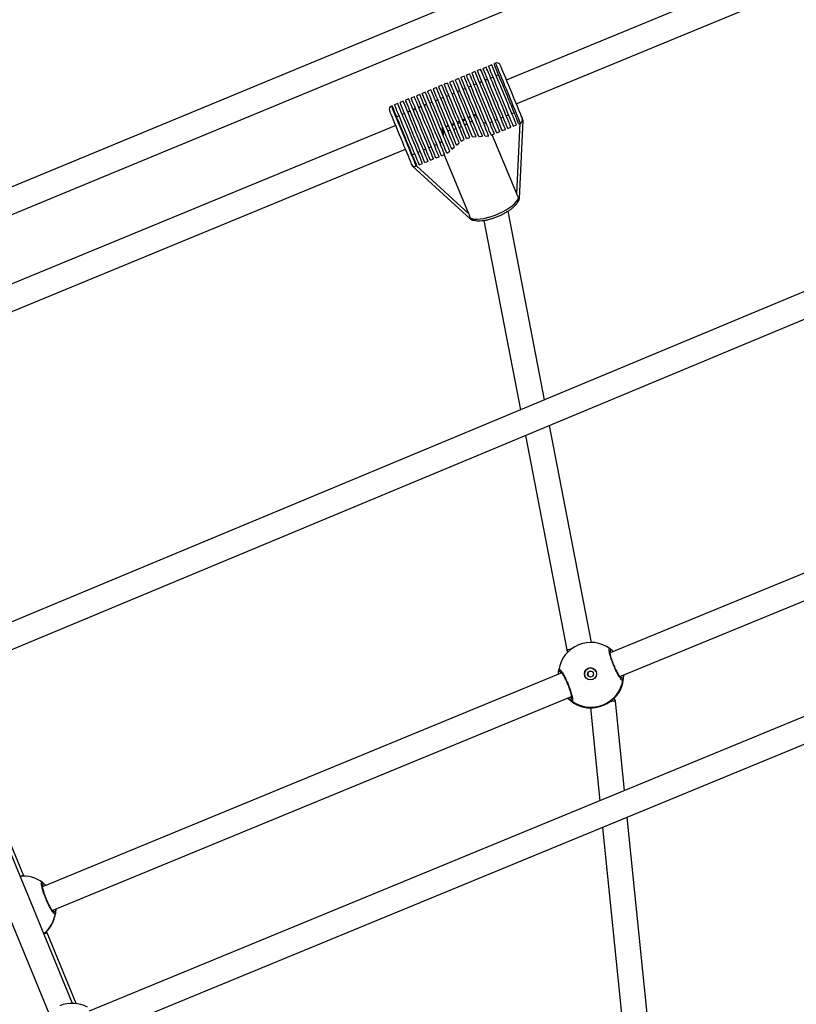
# Model space of a CAD drawing. Units: millimetres. Extents: x -4824 to 342450, y -3372 to 10188.
# Drawn here: x -440 to 14, y 6661 to 7238 of the extents above; entities that cross this region are included whole.
import ezdxf

# ---------------------------------------------------------------- set-up
doc = ezdxf.new("R2010")
doc.units = ezdxf.units.MM
doc.layers.add('Opvangzone', color=7, linetype='Continuous', true_color=0x00a19a)
doc.layers.add('Toestel 2D', color=7, linetype='Continuous', lineweight=20)

# ---------------------------------------------------------------- blocks, each defined once
blk = doc.blocks.new('0419-1')
at = {"color": 7, "linetype": 'Continuous', "lineweight": 25}
for p, q in [((-2117.763, -315.407), (-2192.516, -346.371)), ((-2191.716, -347.663), (-2118.084, -317.164)), ((-2117.002, -320.883), (-2150.437, -334.673)), ((-2149.866, -336.06), (-2117.015, -322.511)), ((-2151.292, -333.781), (-2151.477, -333.858)), ((-2151.061, -333.686), (-2151.153, -333.724)), ((-2152.586, -334.315), (-2152.771, -334.392)), ((-2152.263, -334.182), (-2152.447, -334.258)), ((-2151.939, -334.048), (-2152.124, -334.125)), ((-2151.615, -333.915), (-2151.8, -333.991)), ((-2150.886, -334.371), (-2151.025, -334.429)), ((-2154.204, -334.983), (-2154.389, -335.059)), ((-2153.88, -334.849), (-2154.065, -334.925)), ((-2153.557, -334.716), (-2153.742, -334.792)), ((-2153.233, -334.582), (-2153.418, -334.658)), ((-2152.91, -334.449), (-2153.095, -334.525)), ((-2152.183, -334.898), (-2152.322, -334.955)), ((-2152.181, -334.905), (-2152.319, -334.962)), ((-2151.86, -334.765), (-2151.999, -334.822)), ((-2151.857, -334.772), (-2151.996, -334.829)), ((-2151.536, -334.631), (-2151.675, -334.689)), ((-2151.533, -334.638), (-2151.672, -334.695)), ((-2151.21, -334.505), (-2151.349, -334.562)), ((-2155.498, -335.516), (-2155.683, -335.593)), ((-2155.175, -335.383), (-2155.36, -335.459)), ((-2154.851, -335.249), (-2155.036, -335.326)), ((-2154.528, -335.116), (-2154.712, -335.192)), ((-2153.475, -335.439), (-2153.614, -335.496)), ((-2153.151, -335.306), (-2153.29, -335.363)), ((-2152.828, -335.172), (-2152.966, -335.229)), ((-2152.507, -335.032), (-2152.646, -335.089)), ((-2152.504, -335.039), (-2152.643, -335.096)), ((-2156.792, -336.05), (-2156.977, -336.126)), ((-2156.469, -335.917), (-2156.654, -335.993)), ((-2156.145, -335.783), (-2156.33, -335.859)), ((-2155.822, -335.65), (-2156.007, -335.726)), ((-2155.103, -336.081), (-2155.242, -336.138)), ((-2155.093, -336.106), (-2155.231, -336.163)), ((-2154.769, -335.973), (-2154.908, -336.03)), ((-2154.446, -335.839), (-2154.584, -335.897)), ((-2154.122, -335.706), (-2154.261, -335.763)), ((-2153.798, -335.572), (-2153.937, -335.63)), ((-2157.116, -336.184), (-2157.162, -336.203)), ((-2156.387, -336.64), (-2156.526, -336.697)), ((-2156.074, -336.482), (-2156.212, -336.539)), ((-2156.063, -336.507), (-2156.202, -336.564)), ((-2155.75, -336.348), (-2155.889, -336.405)), ((-2155.74, -336.373), (-2155.878, -336.43)), ((-2155.427, -336.215), (-2155.565, -336.272)), ((-2155.416, -336.24), (-2155.555, -336.297)), ((-2152.246, -336.693), (-2152.346, -336.734)), ((-2152.105, -336.924), (-2152.246, -336.693)), ((-2149.972, -336.588), (-2150.111, -336.645)), ((-2156.71, -336.774), (-2156.849, -336.831)), ((-2153.501, -337.211), (-2153.64, -337.268)), ((-2153.178, -337.078), (-2153.316, -337.135)), ((-2152.854, -336.944), (-2152.993, -337.001)), ((-2152.557, -336.822), (-2152.669, -336.868)), ((-2152.557, -336.822), (-2152.53, -336.811)), ((-2151.602, -337.227), (-2151.789, -337.165)), ((-2151.266, -337.122), (-2151.405, -337.179)), ((-2150.943, -336.988), (-2151.082, -337.045)), ((-2150.619, -336.855), (-2150.758, -336.912)), ((-2150.296, -336.721), (-2150.434, -336.778)), ((-2150.028, -337.371), (-2149.843, -337.294)), ((-2149.704, -337.237), (-2149.612, -337.199)), ((-2149.673, -341.62), (-2149.456, -337.053)), ((-2156.909, -337.342), (-2190.237, -351.088)), ((-2154.148, -337.478), (-2154.202, -337.5)), ((-2153.962, -337.406), (-2153.891, -337.372)), ((-2153.825, -337.344), (-2153.891, -337.372)), ((-2151.322, -337.904), (-2151.137, -337.828)), ((-2150.999, -337.771), (-2150.814, -337.695)), ((-2150.675, -337.638), (-2150.49, -337.561)), ((-2150.351, -337.504), (-2150.167, -337.428)), ((-2153.357, -338.479), (-2153.196, -338.345)), ((-2153.07, -338.256), (-2152.896, -338.155)), ((-2152.758, -338.095), (-2152.565, -338.038)), ((-2152.415, -338.009), (-2152.208, -337.987)), ((-2152.049, -337.978), (-2151.836, -337.97)), ((-2151.677, -337.963), (-2151.469, -337.942)), ((-2149.83, -341.34), (-2151.258, -337.878)), ((-2189.709, -352.493), (-2156.337, -338.729)), ((-2155.796, -338.99), (-2155.935, -339.047)), ((-2155.473, -338.856), (-2155.611, -338.914)), ((-2155.149, -338.723), (-2155.288, -338.78)), ((-2154.826, -338.59), (-2154.964, -338.647)), ((-2154.502, -338.456), (-2154.641, -338.513)), ((-2153.915, -338.963), (-2153.75, -338.836)), ((-2153.632, -338.731), (-2153.475, -338.586)), ((-2155.528, -339.639), (-2155.344, -339.563)), ((-2155.205, -339.506), (-2155.02, -339.43)), ((-2154.881, -339.372), (-2154.696, -339.296)), ((-2154.558, -339.239), (-2154.373, -339.163)), ((-2154.234, -339.106), (-2154.049, -339.029)), ((-2152.64, -342.499), (-2154.068, -339.037)), ((-2155.927, -339.722), (-2152.554, -342.808)), ((-2155.713, -339.716), (-2155.667, -339.697)), ((-2117.93, -340.779), (-2183.55, -368.13)), ((-2148.199, -353.395), (-2150.33, -342.348)), ((-2182.773, -369.431), (-2118.188, -342.512)), ((-2151.753, -342.892), (-2149.613, -353.985)), ((-2145.457, -367.605), (-2147.909, -354.9)), ((-2149.323, -355.489), (-2146.9, -368.045)), ((-2117.066, -356.976), (-2144.366, -368.225)), ((-2143.788, -369.609), (-2117.037, -358.587)), ((-2117.886, -365.718), (-2174.844, -389.193)), ((-2174.04, -390.484), (-2118.043, -367.406)), ((-2146.9, -368.045), (-2146.846, -368.177)), ((-2147.185, -369.386), (-2177.586, -381.912)), ((-2143.947, -370.683), (-2143.946, -370.677)), ((-2175.818, -388.743), (-2183.115, -371.053)), ((-2177.012, -383.298), (-2146.621, -370.776)), ((-2144.044, -371.039), (-2144.118, -370.861)), ((-2143.514, -376.281), (-2144.044, -371.039)), ((-2184.498, -371.634), (-2177.204, -389.315)), ((-2145.756, -371.425), (-2145.751, -371.427)), ((-2145.512, -371.433), (-2144.961, -376.877)), ((-2178.702, -381.242), (-2182.524, -371.948)), ((-2141.175, -399.398), (-2143.356, -377.838)), ((-2144.804, -378.435), (-2142.622, -399.999)), ((-2178.682, -381.291), (-2178.702, -381.242)), ((-2177.31, -384.621), (-2177.348, -384.53)), ((-2175.607, -388.757), (-2177.31, -384.621))]:
    blk.add_line(p, q, dxfattribs=at)
at = {"color": 8, "linetype": 'Continuous', "lineweight": 25}
for p, q in [((-2149.83, -341.34), (-2149.633, -337.208)), ((-2155.692, -339.707), (-2152.64, -342.499)), ((-2144.311, -368.202), (-2144.375, -368.152)), ((-2146.683, -370.802), (-2146.601, -370.857)), ((-2177.529, -381.889), (-2177.598, -381.837))]:
    blk.add_line(p, q, dxfattribs=at)
at = {"color": 7, "linetype": 'Continuous', "lineweight": 25, "flags": 128}
for points in [[(-2149.843, -337.294), (-2149.844, -337.293), (-2149.854, -337.267), (-2149.878, -337.209), (-2149.915, -337.12), (-2149.964, -337.001), (-2150.024, -336.855), (-2150.095, -336.684), (-2150.174, -336.492), (-2150.261, -336.281), (-2150.353, -336.057), (-2150.45, -335.823), (-2150.548, -335.584), (-2150.648, -335.344), (-2150.745, -335.107), (-2150.839, -334.879), (-2150.928, -334.663), (-2151.011, -334.463), (-2151.085, -334.284), (-2151.149, -334.128), (-2151.203, -333.998), (-2151.244, -333.897), (-2151.273, -333.827), (-2151.289, -333.789), (-2151.292, -333.781)], [(-2149.704, -337.237), (-2149.705, -337.236), (-2149.715, -337.21), (-2149.739, -337.152), (-2149.776, -337.063), (-2149.825, -336.944), (-2149.886, -336.798), (-2149.956, -336.627), (-2150.036, -336.434), (-2150.122, -336.224), (-2150.215, -336), (-2150.311, -335.766), (-2150.41, -335.527), (-2150.509, -335.287), (-2150.606, -335.05), (-2150.701, -334.822), (-2150.79, -334.606), (-2150.872, -334.406), (-2150.946, -334.227), (-2151.011, -334.07), (-2151.064, -333.941), (-2151.106, -333.84), (-2151.135, -333.77), (-2151.15, -333.732), (-2151.153, -333.724)], [(-2150.8, -333.795), (-2150.793, -333.811), (-2150.772, -333.861), (-2150.738, -333.943), (-2150.692, -334.056), (-2150.633, -334.198), (-2150.565, -334.364), (-2150.487, -334.553), (-2150.402, -334.759), (-2150.312, -334.978), (-2150.218, -335.205), (-2150.123, -335.436), (-2150.028, -335.665), (-2149.936, -335.888), (-2149.849, -336.1), (-2149.768, -336.295), (-2149.696, -336.471), (-2149.633, -336.623), (-2149.582, -336.748), (-2149.543, -336.843), (-2149.517, -336.906), (-2149.504, -336.935), (-2149.503, -336.938)], [(-2151.322, -337.904), (-2151.329, -337.888), (-2151.35, -337.838), (-2151.384, -337.755), (-2151.431, -337.641), (-2151.489, -337.499), (-2151.559, -337.331), (-2151.637, -337.14), (-2151.724, -336.93), (-2151.817, -336.705), (-2151.914, -336.469), (-2152.014, -336.227), (-2152.114, -335.984), (-2152.214, -335.743), (-2152.309, -335.511), (-2152.4, -335.29), (-2152.484, -335.087), (-2152.56, -334.903), (-2152.626, -334.744), (-2152.68, -334.611), (-2152.723, -334.508), (-2152.752, -334.437), (-2152.768, -334.399), (-2152.771, -334.392)], [(-2151.137, -337.828), (-2151.138, -337.827), (-2151.149, -337.801), (-2151.173, -337.742), (-2151.21, -337.652), (-2151.259, -337.533), (-2151.32, -337.385), (-2151.391, -337.213), (-2151.471, -337.02), (-2151.558, -336.808), (-2151.651, -336.583), (-2151.748, -336.348), (-2151.847, -336.108), (-2151.946, -335.867), (-2152.044, -335.63), (-2152.138, -335.401), (-2152.227, -335.185), (-2152.31, -334.986), (-2152.383, -334.807), (-2152.447, -334.652), (-2152.5, -334.524), (-2152.541, -334.425), (-2152.569, -334.357), (-2152.584, -334.321), (-2152.586, -334.315)], [(-2150.999, -337.771), (-2150.999, -337.77), (-2151.01, -337.744), (-2151.034, -337.685), (-2151.071, -337.595), (-2151.121, -337.475), (-2151.181, -337.328), (-2151.252, -337.156), (-2151.332, -336.962), (-2151.419, -336.751), (-2151.512, -336.526), (-2151.609, -336.291), (-2151.708, -336.05), (-2151.808, -335.809), (-2151.905, -335.572), (-2152, -335.344), (-2152.089, -335.128), (-2152.171, -334.928), (-2152.245, -334.75), (-2152.309, -334.595), (-2152.362, -334.466), (-2152.402, -334.367), (-2152.43, -334.299), (-2152.445, -334.264), (-2152.447, -334.258)], [(-2150.814, -337.695), (-2150.814, -337.693), (-2150.825, -337.668), (-2150.849, -337.609), (-2150.886, -337.519), (-2150.936, -337.399), (-2150.996, -337.252), (-2151.067, -337.08), (-2151.147, -336.886), (-2151.234, -336.675), (-2151.327, -336.449), (-2151.424, -336.214), (-2151.523, -335.974), (-2151.623, -335.733), (-2151.72, -335.496), (-2151.815, -335.268), (-2151.904, -335.052), (-2151.986, -334.852), (-2152.06, -334.673), (-2152.124, -334.518), (-2152.177, -334.39), (-2152.218, -334.291), (-2152.246, -334.223), (-2152.26, -334.187), (-2152.263, -334.182)], [(-2150.675, -337.638), (-2150.676, -337.636), (-2150.686, -337.61), (-2150.71, -337.552), (-2150.748, -337.462), (-2150.797, -337.342), (-2150.858, -337.195), (-2150.929, -337.023), (-2151.009, -336.829), (-2151.096, -336.617), (-2151.189, -336.392), (-2151.286, -336.157), (-2151.385, -335.917), (-2151.484, -335.676), (-2151.582, -335.439), (-2151.676, -335.21), (-2151.765, -334.994), (-2151.847, -334.795), (-2151.921, -334.616), (-2151.985, -334.461), (-2152.038, -334.333), (-2152.079, -334.234), (-2152.107, -334.166), (-2152.122, -334.13), (-2152.124, -334.125)], [(-2150.49, -337.561), (-2150.491, -337.56), (-2150.501, -337.534), (-2150.526, -337.476), (-2150.563, -337.386), (-2150.612, -337.266), (-2150.673, -337.118), (-2150.744, -336.946), (-2150.824, -336.753), (-2150.911, -336.541), (-2151.004, -336.316), (-2151.101, -336.081), (-2151.2, -335.841), (-2151.299, -335.6), (-2151.397, -335.363), (-2151.491, -335.134), (-2151.58, -334.918), (-2151.663, -334.719), (-2151.736, -334.54), (-2151.8, -334.385), (-2151.853, -334.257), (-2151.894, -334.158), (-2151.922, -334.09), (-2151.937, -334.054), (-2151.939, -334.048)], [(-2150.351, -337.504), (-2150.352, -337.503), (-2150.363, -337.477), (-2150.387, -337.418), (-2150.424, -337.328), (-2150.473, -337.209), (-2150.534, -337.061), (-2150.605, -336.889), (-2150.685, -336.696), (-2150.772, -336.484), (-2150.865, -336.259), (-2150.962, -336.024), (-2151.061, -335.783), (-2151.161, -335.543), (-2151.258, -335.306), (-2151.353, -335.077), (-2151.442, -334.861), (-2151.524, -334.662), (-2151.598, -334.483), (-2151.662, -334.328), (-2151.714, -334.199), (-2151.755, -334.1), (-2151.783, -334.032), (-2151.798, -333.997), (-2151.8, -333.991)], [(-2150.167, -337.428), (-2150.167, -337.427), (-2150.178, -337.401), (-2150.202, -337.343), (-2150.238, -337.254), (-2150.288, -337.135), (-2150.348, -336.988), (-2150.418, -336.817), (-2150.498, -336.625), (-2150.584, -336.415), (-2150.677, -336.191), (-2150.773, -335.957), (-2150.872, -335.717), (-2150.971, -335.477), (-2151.069, -335.241), (-2151.163, -335.012), (-2151.252, -334.796), (-2151.334, -334.597), (-2151.408, -334.417), (-2151.473, -334.261), (-2151.526, -334.131), (-2151.568, -334.03), (-2151.597, -333.96), (-2151.612, -333.922), (-2151.615, -333.915)], [(-2150.028, -337.371), (-2150.028, -337.369), (-2150.039, -337.344), (-2150.063, -337.286), (-2150.1, -337.196), (-2150.149, -337.077), (-2150.209, -336.931), (-2150.28, -336.76), (-2150.359, -336.568), (-2150.446, -336.358), (-2150.538, -336.133), (-2150.635, -335.899), (-2150.733, -335.66), (-2150.832, -335.42), (-2150.93, -335.184), (-2151.024, -334.955), (-2151.113, -334.739), (-2151.196, -334.54), (-2151.27, -334.36), (-2151.334, -334.204), (-2151.388, -334.074), (-2151.429, -333.973), (-2151.458, -333.903), (-2151.474, -333.865), (-2151.477, -333.858)], [(-2152.896, -338.155), (-2152.96, -337.998), (-2153.035, -337.817), (-2153.118, -337.616), (-2153.208, -337.397), (-2153.303, -337.167), (-2153.402, -336.928), (-2153.502, -336.685), (-2153.601, -336.444), (-2153.699, -336.208), (-2153.792, -335.982), (-2153.879, -335.771), (-2153.958, -335.578), (-2154.029, -335.407), (-2154.089, -335.262), (-2154.137, -335.145), (-2154.173, -335.059), (-2154.195, -335.004), (-2154.204, -334.983), (-2154.204, -334.983)], [(-2152.758, -338.095), (-2152.823, -337.938), (-2152.897, -337.757), (-2152.98, -337.556), (-2153.07, -337.337), (-2153.166, -337.107), (-2153.264, -336.868), (-2153.364, -336.626), (-2153.463, -336.385), (-2153.561, -336.149), (-2153.654, -335.924), (-2153.741, -335.713), (-2153.82, -335.52), (-2153.89, -335.35), (-2153.95, -335.205), (-2153.998, -335.088), (-2154.034, -335.002), (-2154.056, -334.947), (-2154.065, -334.926), (-2154.065, -334.925)], [(-2152.565, -338.038), (-2152.629, -337.883), (-2152.703, -337.703), (-2152.786, -337.502), (-2152.877, -337.283), (-2152.972, -337.052), (-2153.071, -336.811), (-2153.172, -336.567), (-2153.272, -336.324), (-2153.37, -336.086), (-2153.464, -335.858), (-2153.552, -335.644), (-2153.633, -335.449), (-2153.704, -335.277), (-2153.764, -335.13), (-2153.813, -335.012), (-2153.849, -334.925), (-2153.872, -334.87), (-2153.88, -334.849), (-2153.88, -334.849)], [(-2152.415, -338.009), (-2152.475, -337.863), (-2152.546, -337.691), (-2152.625, -337.499), (-2152.712, -337.289), (-2152.804, -337.065), (-2152.901, -336.831), (-2152.999, -336.592), (-2153.098, -336.352), (-2153.196, -336.116), (-2153.29, -335.888), (-2153.379, -335.672), (-2153.461, -335.473), (-2153.535, -335.294), (-2153.599, -335.138), (-2153.653, -335.008), (-2153.694, -334.907), (-2153.723, -334.837), (-2153.739, -334.799), (-2153.742, -334.792)], [(-2152.208, -337.987), (-2152.263, -337.852), (-2152.329, -337.692), (-2152.405, -337.509), (-2152.488, -337.307), (-2152.578, -337.09), (-2152.672, -336.861), (-2152.769, -336.625), (-2152.868, -336.386), (-2152.966, -336.149), (-2153.061, -335.917), (-2153.152, -335.696), (-2153.238, -335.49), (-2153.315, -335.301), (-2153.384, -335.134), (-2153.443, -334.992), (-2153.49, -334.878), (-2153.525, -334.792), (-2153.548, -334.738), (-2153.557, -334.716), (-2153.557, -334.716)], [(-2152.049, -337.978), (-2152.101, -337.851), (-2152.165, -337.696), (-2152.239, -337.517), (-2152.322, -337.316), (-2152.412, -337.097), (-2152.508, -336.865), (-2152.607, -336.625), (-2152.708, -336.38), (-2152.809, -336.136), (-2152.907, -335.898), (-2153.001, -335.669), (-2153.09, -335.455), (-2153.17, -335.26), (-2153.241, -335.087), (-2153.302, -334.94), (-2153.351, -334.822), (-2153.387, -334.734), (-2153.409, -334.68), (-2153.418, -334.659), (-2153.418, -334.658)], [(-2151.836, -337.97), (-2151.879, -337.866), (-2151.934, -337.733), (-2151.999, -337.574), (-2152.074, -337.392), (-2152.158, -337.19), (-2152.247, -336.972), (-2152.342, -336.743), (-2152.44, -336.506), (-2152.539, -336.265), (-2152.638, -336.026), (-2152.734, -335.793), (-2152.826, -335.57), (-2152.912, -335.362), (-2152.99, -335.172), (-2153.06, -335.003), (-2153.119, -334.86), (-2153.166, -334.744), (-2153.202, -334.659), (-2153.224, -334.604), (-2153.233, -334.583), (-2153.233, -334.582)], [(-2151.677, -337.963), (-2151.712, -337.877), (-2151.76, -337.761), (-2151.819, -337.617), (-2151.889, -337.447), (-2151.969, -337.255), (-2152.055, -337.045), (-2152.148, -336.82), (-2152.245, -336.585), (-2152.344, -336.344), (-2152.444, -336.102), (-2152.543, -335.864), (-2152.638, -335.633), (-2152.728, -335.415), (-2152.811, -335.213), (-2152.886, -335.031), (-2152.951, -334.873), (-2153.005, -334.742), (-2153.047, -334.641), (-2153.076, -334.57), (-2153.092, -334.532), (-2153.095, -334.525)], [(-2151.469, -337.942), (-2151.49, -337.89), (-2151.525, -337.805), (-2151.573, -337.69), (-2151.632, -337.546), (-2151.702, -337.377), (-2151.781, -337.185), (-2151.868, -336.975), (-2151.961, -336.75), (-2152.058, -336.514), (-2152.157, -336.273), (-2152.258, -336.03), (-2152.356, -335.79), (-2152.452, -335.559), (-2152.542, -335.34), (-2152.626, -335.137), (-2152.701, -334.955), (-2152.766, -334.797), (-2152.82, -334.665), (-2152.862, -334.564), (-2152.891, -334.493), (-2152.907, -334.455), (-2152.91, -334.449)], [(-2154.049, -339.029), (-2154.051, -339.025), (-2154.064, -338.993), (-2154.091, -338.928), (-2154.13, -338.834), (-2154.181, -338.71), (-2154.243, -338.56), (-2154.314, -338.386), (-2154.395, -338.192), (-2154.482, -337.981), (-2154.574, -337.756), (-2154.671, -337.523), (-2154.769, -337.285), (-2154.867, -337.047), (-2154.963, -336.813), (-2155.056, -336.588), (-2155.144, -336.375), (-2155.225, -336.179), (-2155.298, -336.003), (-2155.361, -335.85), (-2155.413, -335.723), (-2155.453, -335.626), (-2155.481, -335.558), (-2155.496, -335.522), (-2155.498, -335.516)], [(-2153.915, -338.963), (-2153.932, -338.92), (-2153.963, -338.845), (-2154.007, -338.738), (-2154.064, -338.601), (-2154.131, -338.437), (-2154.209, -338.25), (-2154.294, -338.042), (-2154.386, -337.819), (-2154.483, -337.584), (-2154.583, -337.341), (-2154.684, -337.096), (-2154.784, -336.854), (-2154.881, -336.618), (-2154.974, -336.394), (-2155.06, -336.187), (-2155.137, -335.999), (-2155.205, -335.834), (-2155.261, -335.697), (-2155.306, -335.589), (-2155.337, -335.513), (-2155.355, -335.469), (-2155.36, -335.459)], [(-2153.75, -338.836), (-2153.782, -338.759), (-2153.826, -338.652), (-2153.882, -338.517), (-2153.948, -338.357), (-2154.023, -338.174), (-2154.107, -337.972), (-2154.196, -337.755), (-2154.291, -337.526), (-2154.388, -337.29), (-2154.486, -337.052), (-2154.584, -336.815), (-2154.679, -336.583), (-2154.771, -336.363), (-2154.856, -336.156), (-2154.933, -335.968), (-2155.002, -335.801), (-2155.061, -335.659), (-2155.108, -335.545), (-2155.143, -335.46), (-2155.165, -335.406), (-2155.174, -335.383), (-2155.175, -335.383)], [(-2153.632, -338.731), (-2153.673, -338.631), (-2153.726, -338.502), (-2153.791, -338.345), (-2153.865, -338.165), (-2153.948, -337.963), (-2154.038, -337.745), (-2154.133, -337.514), (-2154.232, -337.275), (-2154.332, -337.032), (-2154.432, -336.79), (-2154.53, -336.554), (-2154.623, -336.327), (-2154.71, -336.116), (-2154.79, -335.922), (-2154.86, -335.751), (-2154.92, -335.606), (-2154.969, -335.489), (-2155.005, -335.402), (-2155.027, -335.347), (-2155.036, -335.326), (-2155.036, -335.326)], [(-2153.475, -338.586), (-2153.524, -338.466), (-2153.585, -338.319), (-2153.655, -338.148), (-2153.735, -337.956), (-2153.822, -337.746), (-2153.914, -337.521), (-2154.01, -337.288), (-2154.109, -337.049), (-2154.208, -336.809), (-2154.305, -336.573), (-2154.399, -336.345), (-2154.488, -336.129), (-2154.57, -335.93), (-2154.644, -335.751), (-2154.708, -335.595), (-2154.762, -335.466), (-2154.803, -335.365), (-2154.832, -335.295), (-2154.848, -335.257), (-2154.851, -335.249)], [(-2153.357, -338.479), (-2153.411, -338.346), (-2153.477, -338.188), (-2153.552, -338.006), (-2153.635, -337.804), (-2153.725, -337.586), (-2153.82, -337.357), (-2153.918, -337.119), (-2154.017, -336.879), (-2154.116, -336.639), (-2154.212, -336.406), (-2154.304, -336.182), (-2154.39, -335.973), (-2154.469, -335.783), (-2154.538, -335.614), (-2154.598, -335.47), (-2154.645, -335.355), (-2154.681, -335.269), (-2154.703, -335.214), (-2154.712, -335.193), (-2154.712, -335.192)], [(-2153.196, -338.345), (-2153.255, -338.2), (-2153.326, -338.03), (-2153.405, -337.838), (-2153.492, -337.628), (-2153.584, -337.403), (-2153.681, -337.168), (-2153.78, -336.928), (-2153.88, -336.687), (-2153.978, -336.449), (-2154.072, -336.22), (-2154.162, -336.002), (-2154.245, -335.801), (-2154.319, -335.621), (-2154.384, -335.463), (-2154.438, -335.333), (-2154.48, -335.232), (-2154.509, -335.161), (-2154.525, -335.123), (-2154.528, -335.116)], [(-2153.07, -338.256), (-2153.134, -338.101), (-2153.208, -337.922), (-2153.291, -337.721), (-2153.381, -337.503), (-2153.477, -337.271), (-2153.576, -337.03), (-2153.677, -336.785), (-2153.778, -336.54), (-2153.876, -336.301), (-2153.971, -336.072), (-2154.059, -335.857), (-2154.14, -335.662), (-2154.212, -335.488), (-2154.273, -335.341), (-2154.321, -335.222), (-2154.358, -335.135), (-2154.38, -335.08), (-2154.389, -335.059), (-2154.389, -335.059)], [(-2155.528, -339.639), (-2155.529, -339.638), (-2155.54, -339.612), (-2155.563, -339.554), (-2155.6, -339.465), (-2155.649, -339.346), (-2155.71, -339.2), (-2155.78, -339.029), (-2155.86, -338.836), (-2155.946, -338.626), (-2156.039, -338.402), (-2156.135, -338.168), (-2156.234, -337.929), (-2156.333, -337.689), (-2156.43, -337.452), (-2156.525, -337.224), (-2156.614, -337.008), (-2156.696, -336.808), (-2156.77, -336.629), (-2156.835, -336.473), (-2156.888, -336.343), (-2156.93, -336.242), (-2156.959, -336.172), (-2156.974, -336.134), (-2156.977, -336.126)], [(-2155.344, -339.563), (-2155.344, -339.562), (-2155.355, -339.536), (-2155.379, -339.478), (-2155.415, -339.389), (-2155.464, -339.27), (-2155.525, -339.124), (-2155.595, -338.953), (-2155.675, -338.76), (-2155.761, -338.55), (-2155.854, -338.326), (-2155.95, -338.092), (-2156.049, -337.853), (-2156.148, -337.613), (-2156.246, -337.376), (-2156.34, -337.148), (-2156.429, -336.932), (-2156.511, -336.732), (-2156.585, -336.552), (-2156.65, -336.396), (-2156.703, -336.267), (-2156.745, -336.166), (-2156.774, -336.096), (-2156.789, -336.057), (-2156.792, -336.05)], [(-2155.205, -339.506), (-2155.205, -339.505), (-2155.216, -339.479), (-2155.24, -339.421), (-2155.277, -339.332), (-2155.326, -339.213), (-2155.386, -339.066), (-2155.457, -338.895), (-2155.536, -338.703), (-2155.623, -338.493), (-2155.715, -338.269), (-2155.812, -338.035), (-2155.91, -337.795), (-2156.009, -337.555), (-2156.107, -337.319), (-2156.201, -337.091), (-2156.29, -336.874), (-2156.373, -336.675), (-2156.447, -336.495), (-2156.511, -336.339), (-2156.565, -336.209), (-2156.606, -336.108), (-2156.635, -336.038), (-2156.651, -336), (-2156.654, -335.993)], [(-2155.02, -339.43), (-2155.021, -339.428), (-2155.031, -339.403), (-2155.055, -339.345), (-2155.092, -339.255), (-2155.141, -339.136), (-2155.201, -338.99), (-2155.272, -338.819), (-2155.351, -338.626), (-2155.438, -338.416), (-2155.531, -338.192), (-2155.627, -337.958), (-2155.726, -337.718), (-2155.825, -337.478), (-2155.922, -337.242), (-2156.017, -337.013), (-2156.106, -336.797), (-2156.188, -336.598), (-2156.262, -336.418), (-2156.326, -336.262), (-2156.38, -336.132), (-2156.421, -336.032), (-2156.45, -335.962), (-2156.466, -335.924), (-2156.469, -335.917)], [(-2154.881, -339.372), (-2154.882, -339.371), (-2154.892, -339.345), (-2154.916, -339.287), (-2154.953, -339.198), (-2155.002, -339.079), (-2155.063, -338.933), (-2155.133, -338.762), (-2155.213, -338.569), (-2155.299, -338.359), (-2155.392, -338.134), (-2155.488, -337.901), (-2155.587, -337.661), (-2155.686, -337.421), (-2155.784, -337.185), (-2155.878, -336.956), (-2155.967, -336.74), (-2156.049, -336.54), (-2156.123, -336.361), (-2156.188, -336.205), (-2156.241, -336.075), (-2156.283, -335.975), (-2156.312, -335.905), (-2156.327, -335.867), (-2156.33, -335.859)], [(-2154.696, -339.296), (-2154.697, -339.295), (-2154.708, -339.269), (-2154.732, -339.211), (-2154.768, -339.122), (-2154.817, -339.003), (-2154.878, -338.856), (-2154.948, -338.685), (-2155.028, -338.493), (-2155.115, -338.282), (-2155.207, -338.058), (-2155.304, -337.824), (-2155.402, -337.585), (-2155.501, -337.345), (-2155.599, -337.108), (-2155.693, -336.88), (-2155.782, -336.664), (-2155.864, -336.464), (-2155.939, -336.285), (-2156.003, -336.129), (-2156.056, -335.999), (-2156.098, -335.898), (-2156.127, -335.828), (-2156.142, -335.79), (-2156.145, -335.783)], [(-2154.558, -339.239), (-2154.558, -339.238), (-2154.569, -339.212), (-2154.593, -339.154), (-2154.63, -339.065), (-2154.679, -338.946), (-2154.739, -338.799), (-2154.81, -338.628), (-2154.889, -338.436), (-2154.976, -338.225), (-2155.068, -338.001), (-2155.165, -337.767), (-2155.264, -337.528), (-2155.363, -337.288), (-2155.46, -337.051), (-2155.554, -336.823), (-2155.643, -336.607), (-2155.726, -336.407), (-2155.8, -336.227), (-2155.864, -336.071), (-2155.918, -335.942), (-2155.959, -335.841), (-2155.988, -335.771), (-2156.004, -335.733), (-2156.007, -335.726)], [(-2154.373, -339.163), (-2154.373, -339.161), (-2154.384, -339.136), (-2154.408, -339.078), (-2154.445, -338.988), (-2154.494, -338.869), (-2154.554, -338.723), (-2154.625, -338.552), (-2154.704, -338.359), (-2154.791, -338.149), (-2154.883, -337.925), (-2154.98, -337.691), (-2155.079, -337.451), (-2155.178, -337.211), (-2155.275, -336.975), (-2155.369, -336.746), (-2155.459, -336.53), (-2155.541, -336.331), (-2155.615, -336.151), (-2155.679, -335.995), (-2155.733, -335.866), (-2155.774, -335.765), (-2155.803, -335.695), (-2155.819, -335.657), (-2155.822, -335.65)], [(-2154.234, -339.106), (-2154.235, -339.104), (-2154.245, -339.079), (-2154.269, -339.021), (-2154.306, -338.931), (-2154.355, -338.812), (-2154.416, -338.666), (-2154.486, -338.495), (-2154.566, -338.302), (-2154.652, -338.092), (-2154.745, -337.868), (-2154.841, -337.634), (-2154.94, -337.394), (-2155.039, -337.154), (-2155.137, -336.918), (-2155.231, -336.689), (-2155.32, -336.473), (-2155.402, -336.273), (-2155.476, -336.094), (-2155.541, -335.938), (-2155.594, -335.808), (-2155.636, -335.708), (-2155.665, -335.638), (-2155.68, -335.6), (-2155.683, -335.593)], [(-2155.974, -339.607), (-2155.975, -339.605), (-2155.988, -339.575), (-2156.014, -339.512), (-2156.053, -339.417), (-2156.104, -339.292), (-2156.167, -339.14), (-2156.239, -338.964), (-2156.32, -338.769), (-2156.408, -338.557), (-2156.499, -338.334), (-2156.594, -338.105), (-2156.689, -337.874), (-2156.783, -337.647), (-2156.873, -337.428), (-2156.958, -337.222), (-2157.036, -337.033), (-2157.105, -336.867), (-2157.163, -336.725), (-2157.21, -336.612), (-2157.244, -336.53), (-2157.264, -336.48), (-2157.271, -336.464)], [(-2155.667, -339.697), (-2155.668, -339.695), (-2155.678, -339.67), (-2155.702, -339.612), (-2155.739, -339.522), (-2155.788, -339.403), (-2155.848, -339.257), (-2155.919, -339.086), (-2155.998, -338.894), (-2156.085, -338.683), (-2156.177, -338.459), (-2156.274, -338.225), (-2156.373, -337.986), (-2156.472, -337.746), (-2156.569, -337.51), (-2156.663, -337.281), (-2156.752, -337.065), (-2156.835, -336.865), (-2156.909, -336.686), (-2156.973, -336.53), (-2157.027, -336.4), (-2157.068, -336.299), (-2157.097, -336.229), (-2157.113, -336.191), (-2157.116, -336.184)], [(-2149.506, -336.931), (-2149.485, -336.981), (-2149.47, -337.019), (-2149.46, -337.043), (-2149.456, -337.053), (-2149.456, -337.053)], [(-2155.927, -339.722), (-2155.927, -339.722), (-2155.931, -339.712), (-2155.941, -339.688), (-2155.957, -339.65), (-2155.977, -339.6)], [(-2152.555, -342.746), (-2152.446, -342.788), (-2152.308, -342.812), (-2152.144, -342.819), (-2151.959, -342.806), (-2151.756, -342.776), (-2151.541, -342.728), (-2151.317, -342.664), (-2151.091, -342.585), (-2150.868, -342.492), (-2150.651, -342.389), (-2150.448, -342.277), (-2150.261, -342.159), (-2150.096, -342.038), (-2149.956, -341.916), (-2149.844, -341.796), (-2149.763, -341.682), (-2149.716, -341.574)]]:
    blk.add_lwpolyline(points, dxfattribs=at)
at = {"color": 8, "linetype": 'Continuous', "lineweight": 25, "flags": 128}
for points in [[(-2149.612, -337.199), (-2149.612, -337.198), (-2149.623, -337.172), (-2149.647, -337.114), (-2149.684, -337.025), (-2149.733, -336.906), (-2149.793, -336.76), (-2149.864, -336.589), (-2149.943, -336.397), (-2150.03, -336.186), (-2150.122, -335.962), (-2150.219, -335.728), (-2150.317, -335.489), (-2150.416, -335.249), (-2150.514, -335.012), (-2150.608, -334.784), (-2150.697, -334.568), (-2150.78, -334.368), (-2150.854, -334.188), (-2150.918, -334.032), (-2150.972, -333.903), (-2151.013, -333.802), (-2151.042, -333.732), (-2151.058, -333.693), (-2151.061, -333.686)], [(-2157.162, -336.203), (-2157.159, -336.21), (-2157.144, -336.248), (-2157.115, -336.318), (-2157.073, -336.419), (-2157.019, -336.549), (-2156.955, -336.705), (-2156.881, -336.885), (-2156.799, -337.084), (-2156.709, -337.3), (-2156.615, -337.529), (-2156.518, -337.765), (-2156.419, -338.005), (-2156.32, -338.245), (-2156.224, -338.479), (-2156.131, -338.703), (-2156.044, -338.913), (-2155.965, -339.105), (-2155.894, -339.276), (-2155.834, -339.423), (-2155.785, -339.542), (-2155.748, -339.631), (-2155.724, -339.689), (-2155.714, -339.714), (-2155.713, -339.716)]]:
    blk.add_lwpolyline(points, dxfattribs=at)
at = {"color": 7, "linetype": 'Continuous', "lineweight": 25}
for centre, radius in [((-2145.51, -369.452), 0.35), ((-2145.507, -369.457), 0.175)]:
    blk.add_circle(centre, radius, dxfattribs=at)
for centre, radius, start, end in [((-2150.985, -333.871), 0.2, 22.41341, 112.41341), ((-2157.086, -336.388), 0.2, 112.41341, 202.41341), ((-2153.777, -334.857), 2.391, 307.13067, 309.83119), ((-2154.58, -333.866), 3.574, 285.53164, 287.94822), ((-2154.696, -333.526), 3.933, 290.95324, 293.13831), ((-2154.572, -333.789), 3.643, 296.1049, 298.47291), ((-2154.697, -333.492), 4.223, 295.63206, 297.67269), ((-2154.168, -334.475), 2.846, 301.99416, 304.47645), ((-2154.328, -334.144), 3.474, 300.60011, 303.10808), ((-2149.688, -337.014), 0.2, 292.41341, 22.41341), ((-2154.403, -335.197), 2.312, 274.97831, 276.48698), ((-2154.391, -334.625), 2.791, 280.33381, 281.82247), ((-2154.493, -334.358), 3.337, 280.81059, 283.42821), ((-2154.702, -333.559), 4.163, 286.45592, 288.52805), ((-2154.811, -333.249), 4.491, 291.13794, 293.05169), ((-2155.79, -339.531), 0.2, 202.41341, 292.41341), ((-2145.488, -369.505), 1.9, 112.39327, 171.37104), ((-2145.488, -369.505), 1.9, 53.45716, 112.39327), ((-2144.414, -368.06), 0.0995, 293.1089, 51.40989), ((-2147.268, -369.236), 0.0996, 173.38271, 291.67672), ((-2145.509, -369.452), 0.35, 22.41445, 202.37355), ((-2145.499, -369.473), 0.174, 22.12878, 202.69127), ((-2145.47, -369.548), 1.9, 323.47347, 0.88393), ((-2145.488, -369.504), 1.9, 233.30734, 351.47928), ((-2143.708, -369.774), 0.1, 353.14025, 111.43475), ((-2145.47, -369.548), 1.9, 223.90261, 261.24612), ((-2146.561, -370.949), 0.1, 113.35221, 231.64594), ((-2178.711, -383.19), 1.9, 53.35952, 95.36872), ((-2177.637, -381.745), 0.0998, 293.19902, 51.46995), ((-2178.703, -383.21), 1.9, 323.37901, 359.94056), ((-2176.931, -383.459), 0.1, 353.19836, 111.48033), ((-2175.844, -390.642), 1.9, 61.99005, 112.39848)]:
    blk.add_arc(centre, radius, start, end, dxfattribs=at)
at = {"color": 8, "linetype": 'Continuous', "lineweight": 25}
for centre, radius, start, end in [((-2145.469, -369.548), 1.899, 323.27015, 0.86133), ((-2145.471, -369.548), 1.899, 223.92537, 261.51638), ((-2178.703, -383.21), 1.9, 323.28284, 359.93549), ((-2178.711, -383.19), 1.9, 309.46475, 351.49649)]:
    blk.add_arc(centre, radius, start, end, dxfattribs=at)
at = {"color": 7, "linetype": 'Continuous', "lineweight": 25}
for centre, major_axis, ratio, start_param, end_param in [((-2149.871, -341.582), (-0.044, 0.253), 0.767753, 3.536813, 4.429758), ((-2152.44, -342.641), (-0.147, 0.21), 0.767753, 1.853427, 2.704695), ((-2146.178, -367.829), (0.722, 0.216), 0.017613, 3.139823, 4.075717), ((-2144.779, -371.224), (0.735, 0.184), 0.044195, 6.276732, 7.324556), ((-2179.396, -381.527), (0.694, 0.285), 0.021193, 5.72672, 6.283178), ((-2178.004, -384.907), (0.693, 0.286), 0.031671, 6.283182, 7.015282)]:
    blk.add_ellipse(centre, major_axis=major_axis, ratio=ratio, start_param=start_param, end_param=end_param, dxfattribs=at)
for points, knots in [([(-2154.202, -337.5), (-2154.188, -337.538), (-2154.146, -337.655), (-2154.133, -337.789), (-2154.138, -337.877), (-2154.139, -337.895)], [0, 0, 0, 0, 0.2794524, 0.8548549, 1, 1, 1, 1]), ([(-2154.22, -338.223), (-2154.236, -338.255), (-2154.268, -338.32), (-2154.302, -338.356), (-2154.319, -338.374)], [0, 0, 0, 0, 0.494175, 1, 1, 1, 1]), ([(-2152.481, -342.828), (-2152.477, -342.831), (-2152.44, -342.856), (-2152.352, -342.883), (-2152.215, -342.913), (-2152.051, -342.921), (-2151.869, -342.911), (-2151.675, -342.884), (-2151.473, -342.841), (-2151.267, -342.783), (-2151.059, -342.712), (-2150.854, -342.629), (-2150.655, -342.536), (-2150.466, -342.434), (-2150.29, -342.325), (-2150.13, -342.211), (-2149.989, -342.092), (-2149.87, -341.97), (-2149.78, -341.846), (-2149.727, -341.752), (-2149.714, -341.697), (-2149.711, -341.685)], [0, 0, 0, 0, 0.006264, 0.056362, 0.11243, 0.172452, 0.232423, 0.291305, 0.349334, 0.406814, 0.463975, 0.520989, 0.577997, 0.635098, 0.692436, 0.7502, 0.80865, 0.868169, 0.929241, 0.983963, 1, 1, 1, 1]), ([(-2149.716, -341.574), (-2149.721, -341.566), (-2149.75, -341.518), (-2149.789, -341.436), (-2149.821, -341.361), (-2149.83, -341.34)], [0, 0, 0, 0, 0.13809, 0.7552679, 1, 1, 1, 1]), ([(-2149.716, -341.574), (-2149.711, -341.582), (-2149.703, -341.597), (-2149.699, -341.625), (-2149.701, -341.656), (-2149.707, -341.676), (-2149.71, -341.685)], [0, 0, 0, 0, 0.2897, 0.533897, 0.780111, 1, 1, 1, 1]), ([(-2152.64, -342.499), (-2152.614, -342.564), (-2152.581, -342.648), (-2152.56, -342.725), (-2152.556, -342.743), (-2152.555, -342.746)], [0, 0, 0, 0, 0.743552, 0.961114, 1, 1, 1, 1]), ([(-2152.481, -342.828), (-2152.484, -342.827), (-2152.497, -342.823), (-2152.517, -342.806), (-2152.541, -342.783), (-2152.551, -342.763), (-2152.554, -342.75), (-2152.555, -342.746)], [0, 0, 0, 0, 0.063283, 0.314178, 0.567753, 0.866708, 1, 1, 1, 1]), ([(-2143.609, -369.786), (-2143.619, -369.803), (-2143.64, -369.837), (-2143.729, -369.753), (-2143.848, -369.577), (-2143.988, -369.322), (-2144.129, -369.019), (-2144.255, -368.704), (-2144.353, -368.411), (-2144.414, -368.17), (-2144.431, -368.009), (-2144.407, -367.949), (-2144.367, -367.973), (-2144.352, -367.983)], [0, 0, 0, 0, 0.094785, 0.189568, 0.284314, 0.378378, 0.471355, 0.563383, 0.655122, 0.747394, 0.840701, 0.935009, 1, 1, 1, 1]), ([(-2143.708, -369.706), (-2143.708, -369.706), (-2143.706, -369.707), (-2143.724, -369.692), (-2143.754, -369.657), (-2143.8, -369.593), (-2143.857, -369.503), (-2143.921, -369.389), (-2143.99, -369.256), (-2144.06, -369.109), (-2144.127, -368.955), (-2144.191, -368.798), (-2144.248, -368.643), (-2144.297, -368.498), (-2144.335, -368.366), (-2144.362, -368.254), (-2144.376, -368.169), (-2144.381, -368.119), (-2144.378, -368.096), (-2144.379, -368.099), (-2144.379, -368.1)], [0, 0, 0, 0, 0.017185, 0.057686, 0.108703, 0.167765, 0.230406, 0.29595, 0.361707, 0.427909, 0.494208, 0.56038, 0.626778, 0.693011, 0.759256, 0.825, 0.889723, 0.943647, 0.989103, 1, 1, 1, 1]), ([(-2144.352, -367.983), (-2144.318, -368.008), (-2144.273, -368.042), (-2144.194, -368.123), (-2144.173, -368.145)], [0, 0, 0, 0, 0.73595, 1, 1, 1, 1]), ([(-2147.38, -369.466), (-2147.38, -369.452), (-2147.383, -369.392), (-2147.375, -369.316), (-2147.369, -369.253), (-2147.367, -369.23), (-2147.366, -369.225)], [0, 0, 0, 0, 0.1245341, 0.5060864, 0.9006121, 1, 1, 1, 1]), ([(-2147.366, -369.225), (-2147.359, -369.201), (-2147.343, -369.154), (-2147.262, -369.219), (-2147.149, -369.378), (-2147.015, -369.623), (-2146.876, -369.92), (-2146.749, -370.236), (-2146.648, -370.537), (-2146.582, -370.791), (-2146.558, -370.969), (-2146.575, -371.047), (-2146.609, -371.033), (-2146.624, -371.028)], [0, 0, 0, 0, 0.094785, 0.189569, 0.284314, 0.37838, 0.471356, 0.563382, 0.655123, 0.747393, 0.8407, 0.93501, 1, 1, 1, 1]), ([(-2147.265, -369.288), (-2147.265, -369.288), (-2147.268, -369.287), (-2147.254, -369.297), (-2147.228, -369.327), (-2147.185, -369.384), (-2147.132, -369.468), (-2147.07, -369.578), (-2147.003, -369.708), (-2146.935, -369.852), (-2146.868, -370.006), (-2146.805, -370.164), (-2146.748, -370.32), (-2146.698, -370.469), (-2146.659, -370.604), (-2146.63, -370.722), (-2146.614, -370.813), (-2146.607, -370.872), (-2146.609, -370.902), (-2146.609, -370.901), (-2146.609, -370.9)], [0, 0, 0, 0, 0.008209, 0.047253, 0.096093, 0.153322, 0.215225, 0.280246, 0.34586, 0.411903, 0.478192, 0.544372, 0.610807, 0.676955, 0.743178, 0.808996, 0.873946, 0.92934, 0.977738, 1, 1, 1, 1]), ([(-2143.586, -369.526), (-2143.586, -369.554), (-2143.584, -369.626), (-2143.596, -369.707), (-2143.604, -369.762), (-2143.608, -369.782), (-2143.609, -369.786)], [0, 0, 0, 0, 0.2190967, 0.5594172, 0.9113467, 1, 1, 1, 1]), ([(-2145.751, -371.427), (-2145.71, -371.43), (-2145.627, -371.436), (-2145.375, -371.437), (-2145.069, -371.393), (-2144.747, -371.29), (-2144.467, -371.145), (-2144.236, -370.979), (-2144.088, -370.839), (-2144, -370.744), (-2143.964, -370.702), (-2143.95, -370.687), (-2143.947, -370.683)], [0, 0, 0, 0, 0.121738, 0.245036, 0.378967, 0.505506, 0.618992, 0.731355, 0.852904, 0.91814, 0.983302, 1, 1, 1, 1]), ([(-2146.624, -371.028), (-2146.655, -371.008), (-2146.704, -370.977), (-2146.792, -370.889), (-2146.822, -370.859)], [0, 0, 0, 0, 0.651245, 1, 1, 1, 1]), ([(-2176.832, -383.471), (-2176.841, -383.49), (-2176.861, -383.528), (-2176.948, -383.449), (-2177.065, -383.278), (-2177.204, -383.025), (-2177.344, -382.724), (-2177.47, -382.408), (-2177.569, -382.113), (-2177.631, -381.868), (-2177.65, -381.703), (-2177.628, -381.637), (-2177.59, -381.659), (-2177.575, -381.667)], [0, 0, 0, 0, 0.094785, 0.189567, 0.284313, 0.37838, 0.471356, 0.563382, 0.655122, 0.747394, 0.840701, 0.93501, 1, 1, 1, 1]), ([(-2177.575, -381.667), (-2177.542, -381.691), (-2177.496, -381.725), (-2177.414, -381.808), (-2177.391, -381.832)], [0, 0, 0, 0, 0.711293, 1, 1, 1, 1]), ([(-2176.932, -383.395), (-2176.932, -383.395), (-2176.929, -383.397), (-2176.946, -383.383), (-2176.975, -383.35), (-2177.02, -383.288), (-2177.076, -383.2), (-2177.139, -383.087), (-2177.208, -382.955), (-2177.277, -382.809), (-2177.344, -382.655), (-2177.408, -382.498), (-2177.465, -382.343), (-2177.514, -382.196), (-2177.553, -382.063), (-2177.581, -381.949), (-2177.595, -381.863), (-2177.601, -381.809), (-2177.598, -381.785), (-2177.599, -381.787), (-2177.599, -381.788)], [0, 0, 0, 0, 0.014329, 0.054321, 0.104636, 0.163163, 0.225555, 0.290949, 0.356642, 0.422789, 0.489068, 0.555226, 0.621615, 0.687856, 0.7541, 0.819868, 0.884683, 0.939151, 0.985533, 1, 1, 1, 1]), ([(-2176.812, -383.216), (-2176.811, -383.24), (-2176.81, -383.309), (-2176.82, -383.389), (-2176.827, -383.446), (-2176.831, -383.467), (-2176.832, -383.471)], [0, 0, 0, 0, 0.195116, 0.545894, 0.908621, 1, 1, 1, 1]), ([(-2177.499, -384.668), (-2177.493, -384.663), (-2177.406, -384.602), (-2177.32, -384.507), (-2177.231, -384.409), (-2177.196, -384.365), (-2177.182, -384.349), (-2177.18, -384.346)], [0, 0, 0, 0, 0.033279, 0.470673, 0.705421, 0.939902, 1, 1, 1, 1])]:
    blk.add_open_spline(points, degree=3, knots=knots, dxfattribs=at)
at = {"color": 8, "linetype": 'Continuous', "lineweight": 25}
for points, knots in [([(-2147.231, -369.329), (-2147.231, -369.333), (-2147.234, -369.35), (-2147.238, -369.383), (-2147.241, -369.409)], [0, 0, 0, 0, 0.234007, 1, 1, 1, 1]), ([(-2143.745, -369.68), (-2143.744, -369.677), (-2143.739, -369.658), (-2143.732, -369.617), (-2143.727, -369.584)], [0, 0, 0, 0, 0.177655, 1, 1, 1, 1]), ([(-2176.968, -383.366), (-2176.967, -383.362), (-2176.963, -383.344), (-2176.957, -383.305), (-2176.953, -383.274)], [0, 0, 0, 0, 0.190717, 1, 1, 1, 1])]:
    blk.add_open_spline(points, degree=3, knots=knots, dxfattribs=at)
blk = doc.blocks.new('VPL-11-0419-1')
at = {"layer": 'Opvangzone', "lineweight": 18}
blk.add_circle((175.76, 5188.11, 3.91), 5000, dxfattribs=at)
at = {"layer": 'Toestel 2D', "color": 0, "xscale": 10, "yscale": 10, "zscale": 10}
blk.add_blockref('0419-1', (21348.97, 10549.28, 3.91), dxfattribs=at)

msp = doc.modelspace()

# ---------------------------------------------------------------- block references
msp.add_blockref('VPL-11-0419-1', (0, 0))

doc.saveas('drawing.dxf')
